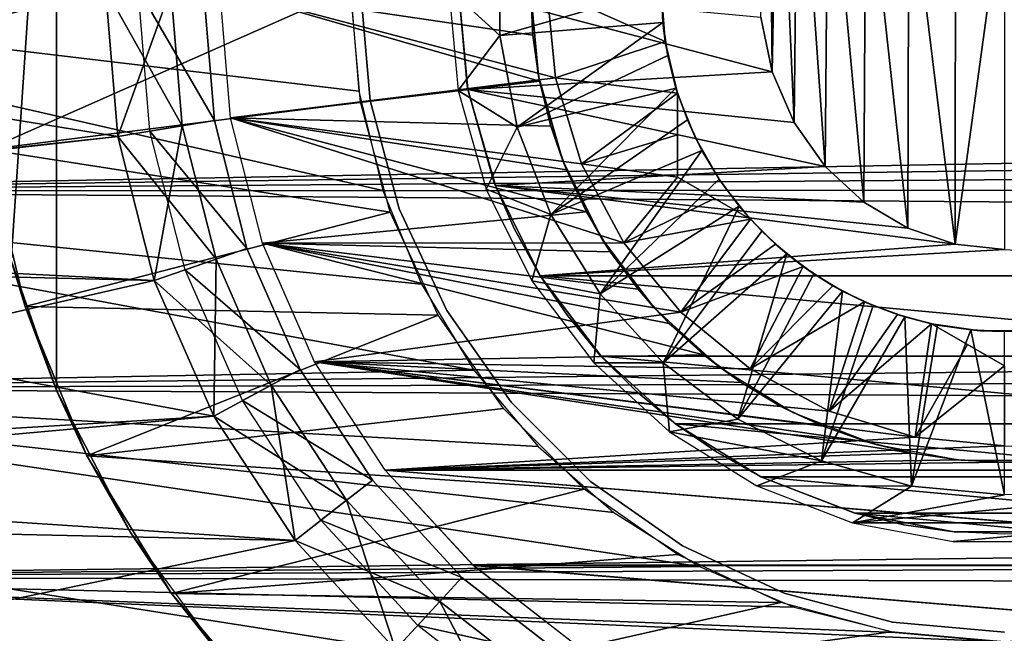
# Model space of a CAD drawing. Units: millimetres. Extents: x -105 to 323, y -48 to 328.
# Drawn here: x -90 to -75, y -10 to 0 of the extents above; entities that cross this region are included whole.
import ezdxf

# ---------------------------------------------------------------- set-up
doc = ezdxf.new("R2010")
doc.units = ezdxf.units.MM
doc.header["$LTSCALE"] = 33.374815
for name, color, linetype in [('12', 7, 'CONTINUOUS'), ('14', 7, 'CONTINUOUS'), ('194', 7, 'CONTINUOUS'), ('195', 7, 'CONTINUOUS'), ('197', 7, 'CONTINUOUS'), ('198', 7, 'CONTINUOUS'), ('199', 7, 'CONTINUOUS'), ('200', 7, 'CONTINUOUS'), ('203', 7, 'CONTINUOUS'), ('208', 7, 'CONTINUOUS'), ('220', 7, 'CONTINUOUS'), ('221', 7, 'CONTINUOUS'), ('222', 7, 'CONTINUOUS'), ('223', 7, 'CONTINUOUS'), ('226', 7, 'CONTINUOUS'), ('227', 7, 'CONTINUOUS'), ('3', 7, 'CONTINUOUS'), ('32', 7, 'CONTINUOUS'), ('585', 7, 'CONTINUOUS'), ('586', 7, 'CONTINUOUS'), ('604', 7, 'CONTINUOUS'), ('606', 7, 'CONTINUOUS'), ('610', 7, 'CONTINUOUS'), ('612', 7, 'CONTINUOUS'), ('614', 7, 'CONTINUOUS')]:
    doc.layers.add(name, color=color, linetype=linetype)

msp = doc.modelspace()

# ---------------------------------------------------------------- linework, layer by layer
at = {"layer": '12', "color": 7, "linetype": 'CONTINUOUS', "true_color": 0xaaaaaa}
for points in [[(-83.206, -1.541, -7.75), (-83.35, 0, -7.75), (-78.553, -1.275, -7.75), (-83.206, -1.541, -7.75)], [(-78.553, -1.275, -7.75), (-83.35, 0, -7.75), (-78.728, -0.434, -7.75), (-78.553, -1.275, -7.75)], [(-78.218, -2.049, -7.75), (-83.206, -1.541, -7.75), (-78.553, -1.275, -7.75), (-78.218, -2.049, -7.75)], [(-82.786, -3.015, -7.75), (-83.206, -1.541, -7.75), (-77.741, -2.723, -7.75), (-82.786, -3.015, -7.75)], [(-77.741, -2.723, -7.75), (-83.206, -1.541, -7.75), (-78.218, -2.049, -7.75), (-77.741, -2.723, -7.75)], [(-77.15, -3.269, -7.75), (-82.786, -3.015, -7.75), (-77.741, -2.723, -7.75), (-77.15, -3.269, -7.75)], [(-82.1, -4.394, -7.75), (-82.786, -3.015, -7.75), (-75.755, -3.909, -7.75), (-82.1, -4.394, -7.75)], [(-75.755, -3.909, -7.75), (-82.786, -3.015, -7.75), (-76.479, -3.667, -7.75), (-75.755, -3.909, -7.75)], [(-76.479, -3.667, -7.75), (-82.786, -3.015, -7.75), (-77.15, -3.269, -7.75), (-76.479, -3.667, -7.75)], [(-75, -3.991, -7.75), (-82.1, -4.394, -7.75), (-75.755, -3.909, -7.75), (-75, -3.991, -7.75)], [(-67.9, -4.394, -7.75), (-82.1, -4.394, -7.75), (-75, -3.991, -7.75), (-67.9, -4.394, -7.75)], [(-81.169, -5.627, -7.75), (-82.1, -4.394, -7.75), (-68.831, -5.627, -7.75), (-81.169, -5.627, -7.75)], [(-68.831, -5.627, -7.75), (-82.1, -4.394, -7.75), (-67.9, -4.394, -7.75), (-68.831, -5.627, -7.75)], [(-80.031, -6.663, -7.75), (-81.169, -5.627, -7.75), (-69.969, -6.663, -7.75), (-80.031, -6.663, -7.75)], [(-69.969, -6.663, -7.75), (-81.169, -5.627, -7.75), (-68.831, -5.627, -7.75), (-69.969, -6.663, -7.75)], [(-78.724, -7.473, -7.75), (-80.031, -6.663, -7.75), (-71.276, -7.473, -7.75), (-78.724, -7.473, -7.75)], [(-71.276, -7.473, -7.75), (-80.031, -6.663, -7.75), (-69.969, -6.663, -7.75), (-71.276, -7.473, -7.75)], [(-77.284, -8.032, -7.75), (-78.724, -7.473, -7.75), (-72.716, -8.032, -7.75), (-77.284, -8.032, -7.75)], [(-72.716, -8.032, -7.75), (-78.724, -7.473, -7.75), (-71.276, -7.473, -7.75), (-72.716, -8.032, -7.75)], [(-75.769, -8.314, -7.75), (-77.284, -8.032, -7.75), (-74.231, -8.314, -7.75), (-75.769, -8.314, -7.75)], [(-74.231, -8.314, -7.75), (-77.284, -8.032, -7.75), (-72.716, -8.032, -7.75), (-74.231, -8.314, -7.75)]]:
    msp.add_3dface(points, dxfattribs=at)
at = {"layer": '14', "color": 7, "linetype": 'CONTINUOUS', "true_color": 0xaaaaaa}
for points in [[(-83.35, 0, -7.75), (-83.206, -1.541, -7.75), (-83.35, 0, -15.461), (-83.35, 0, -7.75)], [(-83.35, 0, -15.461), (-83.206, -1.541, -7.75), (-83.217, -1.482, -15.462), (-83.35, 0, -15.461)], [(-83.217, -1.482, -15.462), (-83.206, -1.541, -7.75), (-82.809, -2.956, -15.461), (-83.217, -1.482, -15.462)], [(-83.206, -1.541, -7.75), (-82.786, -3.015, -7.75), (-82.809, -2.956, -15.461), (-83.206, -1.541, -7.75)], [(-82.809, -2.956, -15.461), (-82.786, -3.015, -7.75), (-82.501, -3.669, -15.461), (-82.809, -2.956, -15.461)], [(-82.786, -3.015, -7.75), (-82.1, -4.394, -7.75), (-82.501, -3.669, -15.461), (-82.786, -3.015, -7.75)], [(-82.501, -3.669, -15.461), (-82.1, -4.394, -7.75), (-82.125, -4.354, -15.461), (-82.501, -3.669, -15.461)], [(-82.125, -4.354, -15.461), (-82.1, -4.394, -7.75), (-81.685, -5.004, -15.461), (-82.125, -4.354, -15.461)], [(-82.1, -4.394, -7.75), (-81.169, -5.627, -7.75), (-81.685, -5.004, -15.461), (-82.1, -4.394, -7.75)], [(-81.685, -5.004, -15.461), (-81.169, -5.627, -7.75), (-81.187, -5.608, -15.461), (-81.685, -5.004, -15.461)], [(-81.187, -5.608, -15.461), (-81.169, -5.627, -7.75), (-80.635, -6.162, -15.461), (-81.187, -5.608, -15.461)], [(-81.169, -5.627, -7.75), (-80.031, -6.663, -7.75), (-80.635, -6.162, -15.461), (-81.169, -5.627, -7.75)], [(-80.635, -6.162, -15.461), (-80.031, -6.663, -7.75), (-80.037, -6.66, -15.461), (-80.635, -6.162, -15.461)], [(-80.037, -6.66, -15.461), (-80.031, -6.663, -7.75), (-79.399, -7.097, -15.461), (-80.037, -6.66, -15.461)], [(-80.031, -6.663, -7.75), (-78.724, -7.473, -7.75), (-79.399, -7.097, -15.461), (-80.031, -6.663, -7.75)], [(-79.399, -7.097, -15.461), (-78.724, -7.473, -7.75), (-78.726, -7.473, -15.461), (-79.399, -7.097, -15.461)], [(-78.726, -7.473, -15.461), (-78.724, -7.473, -7.75), (-77.29, -8.03, -15.461), (-78.726, -7.473, -15.461)], [(-78.724, -7.473, -7.75), (-77.284, -8.032, -7.75), (-77.29, -8.03, -15.461), (-78.724, -7.473, -7.75)], [(-77.29, -8.03, -15.461), (-77.284, -8.032, -7.75), (-76.538, -8.207, -15.461), (-77.29, -8.03, -15.461)], [(-77.284, -8.032, -7.75), (-75.769, -8.314, -7.75), (-76.538, -8.207, -15.461), (-77.284, -8.032, -7.75)], [(-76.538, -8.207, -15.461), (-75.769, -8.314, -7.75), (-75.77, -8.314, -15.461), (-76.538, -8.207, -15.461)], [(-75.769, -8.314, -7.75), (-74.231, -8.314, -7.75), (-75.77, -8.314, -15.461), (-75.769, -8.314, -7.75)], [(-75.77, -8.314, -15.461), (-74.231, -8.314, -7.75), (-74.996, -8.35, -15.461), (-75.77, -8.314, -15.461)]]:
    msp.add_3dface(points, dxfattribs=at)
at = {"layer": '194', "color": 7, "linetype": 'CONTINUOUS', "true_color": 0xaaaaaa}
for points in [[(-84.85, 0, -17.75), (-84.85, 0, -29.75), (-84.7, -1.71, -29.75), (-84.85, 0, -17.75)], [(-84.85, 0, -17.75), (-84.7, -1.71, -29.75), (-84.7, -1.71, -17.75), (-84.85, 0, -17.75)], [(-84.7, -1.71, -29.75), (-84.256, -3.369, -29.75), (-84.7, -1.71, -17.75), (-84.7, -1.71, -29.75)], [(-84.7, -1.71, -17.75), (-84.256, -3.369, -29.75), (-84.256, -3.369, -17.75), (-84.7, -1.71, -17.75)], [(-84.256, -3.369, -29.75), (-83.53, -4.925, -29.75), (-84.256, -3.369, -17.75), (-84.256, -3.369, -29.75)], [(-84.256, -3.369, -17.75), (-83.53, -4.925, -29.75), (-83.53, -4.925, -17.75), (-84.256, -3.369, -17.75)], [(-83.53, -4.925, -29.75), (-82.546, -6.331, -29.75), (-83.53, -4.925, -17.75), (-83.53, -4.925, -29.75)], [(-83.53, -4.925, -17.75), (-82.546, -6.331, -29.75), (-82.546, -6.331, -17.75), (-83.53, -4.925, -17.75)], [(-82.546, -6.331, -29.75), (-81.331, -7.546, -29.75), (-82.546, -6.331, -17.75), (-82.546, -6.331, -29.75)], [(-82.546, -6.331, -17.75), (-81.331, -7.546, -29.75), (-81.331, -7.546, -17.75), (-82.546, -6.331, -17.75)], [(-81.331, -7.546, -29.75), (-79.925, -8.53, -29.75), (-81.331, -7.546, -17.75), (-81.331, -7.546, -29.75)], [(-81.331, -7.546, -17.75), (-79.925, -8.53, -29.75), (-79.925, -8.53, -17.75), (-81.331, -7.546, -17.75)], [(-79.925, -8.53, -29.75), (-78.369, -9.256, -29.75), (-79.925, -8.53, -17.75), (-79.925, -8.53, -29.75)], [(-79.925, -8.53, -17.75), (-78.369, -9.256, -29.75), (-78.369, -9.256, -17.75), (-79.925, -8.53, -17.75)], [(-78.369, -9.256, -29.75), (-76.71, -9.7, -29.75), (-78.369, -9.256, -17.75), (-78.369, -9.256, -29.75)], [(-78.369, -9.256, -17.75), (-76.71, -9.7, -29.75), (-76.71, -9.7, -17.75), (-78.369, -9.256, -17.75)], [(-76.71, -9.7, -29.75), (-75, -9.85, -29.75), (-76.71, -9.7, -17.75), (-76.71, -9.7, -29.75)], [(-76.71, -9.7, -17.75), (-75, -9.85, -29.75), (-75, -9.85, -17.75), (-76.71, -9.7, -17.75)]]:
    msp.add_3dface(points, dxfattribs=at)
at = {"layer": '195', "color": 7, "linetype": 'CONTINUOUS', "true_color": 0xaaaaaa}
for points in [[(-86.836, -1.975, -32.75), (-87, 0, -32.75), (-81.866, -1.365, -32.75), (-86.836, -1.975, -32.75)], [(-81.866, -1.365, -32.75), (-87, 0, -32.75), (-82, 0, -32.75), (-81.866, -1.365, -32.75)], [(-81.467, -2.679, -32.75), (-86.836, -1.975, -32.75), (-81.866, -1.365, -32.75), (-81.467, -2.679, -32.75)], [(-86.35, -3.896, -32.75), (-86.836, -1.975, -32.75), (-80.82, -3.889, -32.75), (-86.35, -3.896, -32.75)], [(-80.82, -3.889, -32.75), (-86.836, -1.975, -32.75), (-81.467, -2.679, -32.75), (-80.82, -3.889, -32.75)], [(-79.95, -4.95, -32.75), (-86.35, -3.896, -32.75), (-80.82, -3.889, -32.75), (-79.95, -4.95, -32.75)], [(-85.553, -5.712, -32.75), (-86.35, -3.896, -32.75), (-79.95, -4.95, -32.75), (-85.553, -5.712, -32.75)], [(-78.889, -5.82, -32.75), (-85.553, -5.712, -32.75), (-79.95, -4.95, -32.75), (-78.889, -5.82, -32.75)], [(-84.47, -7.37, -32.75), (-85.553, -5.712, -32.75), (-76.365, -6.866, -32.75), (-84.47, -7.37, -32.75)], [(-76.365, -6.866, -32.75), (-85.553, -5.712, -32.75), (-77.679, -6.467, -32.75), (-76.365, -6.866, -32.75)], [(-77.679, -6.467, -32.75), (-85.553, -5.712, -32.75), (-78.889, -5.82, -32.75), (-77.679, -6.467, -32.75)], [(-75, -7, -32.75), (-84.47, -7.37, -32.75), (-76.365, -6.866, -32.75), (-75, -7, -32.75)], [(-65.53, -7.37, -32.75), (-84.47, -7.37, -32.75), (-75, -7, -32.75), (-65.53, -7.37, -32.75)], [(-83.128, -8.828, -32.75), (-84.47, -7.37, -32.75), (-66.872, -8.828, -32.75), (-83.128, -8.828, -32.75)], [(-66.872, -8.828, -32.75), (-84.47, -7.37, -32.75), (-65.53, -7.37, -32.75), (-66.872, -8.828, -32.75)], [(-81.563, -10.046, -32.75), (-83.128, -8.828, -32.75), (-68.437, -10.046, -32.75), (-81.563, -10.046, -32.75)], [(-68.437, -10.046, -32.75), (-83.128, -8.828, -32.75), (-66.872, -8.828, -32.75), (-68.437, -10.046, -32.75)]]:
    msp.add_3dface(points, dxfattribs=at)
at = {"layer": '197', "color": 7, "linetype": 'CONTINUOUS', "true_color": 0xaaaaaa}
for points in [[(-82.717, 0.715, -10.75), (-83.5, 0, -10.75), (-82.717, -0.715, -10.75), (-82.717, 0.715, -10.75)], [(-83.5, 0, -10.75), (-83.355, -1.561, -10.75), (-82.717, -0.715, -10.75), (-83.5, 0, -10.75)], [(-82.717, -0.715, -10.75), (-83.355, -1.561, -10.75), (-82.454, -2.121, -10.75), (-82.717, -0.715, -10.75)], [(-83.355, -1.561, -10.75), (-82.926, -3.07, -10.75), (-82.454, -2.121, -10.75), (-83.355, -1.561, -10.75)], [(-82.454, -2.121, -10.75), (-82.926, -3.07, -10.75), (-81.937, -3.455, -10.75), (-82.454, -2.121, -10.75)], [(-82.926, -3.07, -10.75), (-82.227, -4.474, -10.75), (-81.937, -3.455, -10.75), (-82.926, -3.07, -10.75)], [(-81.937, -3.455, -10.75), (-82.227, -4.474, -10.75), (-81.185, -4.67, -10.75), (-81.937, -3.455, -10.75)], [(-82.227, -4.474, -10.75), (-81.282, -5.726, -10.75), (-81.185, -4.67, -10.75), (-82.227, -4.474, -10.75)], [(-81.185, -4.67, -10.75), (-81.282, -5.726, -10.75), (-80.221, -5.727, -10.75), (-81.185, -4.67, -10.75)], [(-81.282, -5.726, -10.75), (-80.122, -6.783, -10.75), (-80.221, -5.727, -10.75), (-81.282, -5.726, -10.75)], [(-80.221, -5.727, -10.75), (-80.122, -6.783, -10.75), (-79.08, -6.589, -10.75), (-80.221, -5.727, -10.75)], [(-79.08, -6.589, -10.75), (-80.122, -6.783, -10.75), (-77.799, -7.227, -10.75), (-79.08, -6.589, -10.75)], [(-80.122, -6.783, -10.75), (-78.788, -7.609, -10.75), (-77.799, -7.227, -10.75), (-80.122, -6.783, -10.75)], [(-77.799, -7.227, -10.75), (-78.788, -7.609, -10.75), (-76.424, -7.618, -10.75), (-77.799, -7.227, -10.75)], [(-78.788, -7.609, -10.75), (-77.326, -8.176, -10.75), (-76.424, -7.618, -10.75), (-78.788, -7.609, -10.75)], [(-72.674, -8.176, -10.75), (-71.212, -7.609, -10.75), (-77.326, -8.176, -10.75), (-72.674, -8.176, -10.75)], [(-77.326, -8.176, -10.75), (-71.212, -7.609, -10.75), (-75, -7.75, -10.75), (-77.326, -8.176, -10.75)], [(-76.424, -7.618, -10.75), (-77.326, -8.176, -10.75), (-75, -7.75, -10.75), (-76.424, -7.618, -10.75)], [(-75.784, -8.464, -10.75), (-72.674, -8.176, -10.75), (-77.326, -8.176, -10.75), (-75.784, -8.464, -10.75)], [(-74.216, -8.464, -10.75), (-72.674, -8.176, -10.75), (-75.784, -8.464, -10.75), (-74.216, -8.464, -10.75)]]:
    msp.add_3dface(points, dxfattribs=at)
at = {"layer": '198', "color": 7, "linetype": 'CONTINUOUS', "true_color": 0xaaaaaa}
for points in [[(-80.25, 0, -31.74), (-80.25, 0, -13.25), (-80.225, -0.515, -13.25), (-80.25, 0, -31.74)], [(-80.25, 0, -31.74), (-80.225, -0.515, -13.25), (-80.187, -0.81, -31.74), (-80.25, 0, -31.74)], [(-80.225, -0.515, -13.25), (-80.149, -1.024, -13.25), (-80.187, -0.81, -31.74), (-80.225, -0.515, -13.25)], [(-80.024, -1.524, -13.25), (-80, -1.601, -25.75), (-80.187, -0.81, -31.74), (-80.024, -1.524, -13.25)], [(-80.187, -0.81, -31.74), (-80, -1.601, -25.75), (-80, -1.601, -31.74), (-80.187, -0.81, -31.74)], [(-80.149, -1.024, -13.25), (-80.024, -1.524, -13.25), (-80.187, -0.81, -31.74), (-80.149, -1.024, -13.25)], [(-79.85, -2.009, -13.25), (-80, -1.601, -25.75), (-80.024, -1.524, -13.25), (-79.85, -2.009, -13.25)], [(-79.722, -2.295, -25.75), (-80, -1.601, -25.75), (-79.85, -2.009, -13.25), (-79.722, -2.295, -25.75)], [(-79.63, -2.475, -13.25), (-79.722, -2.295, -25.75), (-79.85, -2.009, -13.25), (-79.63, -2.475, -13.25)], [(-79.348, -2.942, -25.75), (-79.722, -2.295, -25.75), (-79.365, -2.917, -13.25), (-79.348, -2.942, -25.75)], [(-79.365, -2.917, -13.25), (-79.722, -2.295, -25.75), (-79.63, -2.475, -13.25), (-79.365, -2.917, -13.25)], [(-79.058, -3.331, -13.25), (-79.348, -2.942, -25.75), (-79.365, -2.917, -13.25), (-79.058, -3.331, -13.25)], [(-78.886, -3.53, -25.75), (-79.348, -2.942, -25.75), (-79.058, -3.331, -13.25), (-78.886, -3.53, -25.75)], [(-78.712, -3.712, -13.25), (-78.886, -3.53, -25.75), (-79.058, -3.331, -13.25), (-78.712, -3.712, -13.25)], [(-78.886, -3.53, -31.74), (-78.886, -3.53, -25.75), (-78.712, -3.712, -13.25), (-78.886, -3.53, -31.74)], [(-78.502, -3.912, -31.74), (-78.886, -3.53, -31.74), (-78.712, -3.712, -13.25), (-78.502, -3.912, -31.74)], [(-78.331, -4.058, -13.25), (-78.502, -3.912, -31.74), (-78.712, -3.712, -13.25), (-78.331, -4.058, -13.25)], [(-78.08, -4.252, -31.74), (-78.502, -3.912, -31.74), (-78.331, -4.058, -13.25), (-78.08, -4.252, -31.74)], [(-77.917, -4.365, -13.25), (-78.08, -4.252, -31.74), (-78.331, -4.058, -13.25), (-77.917, -4.365, -13.25)], [(-77.625, -4.547, -31.74), (-78.08, -4.252, -31.74), (-77.917, -4.365, -13.25), (-77.625, -4.547, -31.74)], [(-77.475, -4.63, -13.25), (-77.625, -4.547, -31.74), (-77.917, -4.365, -13.25), (-77.475, -4.63, -13.25)], [(-77.142, -4.793, -31.74), (-77.625, -4.547, -31.74), (-77.475, -4.63, -13.25), (-77.142, -4.793, -31.74)], [(-77.009, -4.85, -13.25), (-77.142, -4.793, -31.74), (-77.475, -4.63, -13.25), (-77.009, -4.85, -13.25)], [(-76.637, -4.988, -31.74), (-77.142, -4.793, -31.74), (-77.009, -4.85, -13.25), (-76.637, -4.988, -31.74)], [(-76.524, -5.024, -13.25), (-76.637, -4.988, -31.74), (-77.009, -4.85, -13.25), (-76.524, -5.024, -13.25)], [(-76.114, -5.131, -31.74), (-76.637, -4.988, -31.74), (-76.114, -5.131, -25.75), (-76.114, -5.131, -31.74)], [(-76.114, -5.131, -25.75), (-76.637, -4.988, -31.74), (-76.524, -5.024, -13.25), (-76.114, -5.131, -25.75)], [(-76.024, -5.149, -13.25), (-76.114, -5.131, -25.75), (-76.524, -5.024, -13.25), (-76.024, -5.149, -13.25)], [(-75.374, -5.237, -25.75), (-76.114, -5.131, -25.75), (-75.515, -5.225, -13.25), (-75.374, -5.237, -25.75)], [(-75.515, -5.225, -13.25), (-76.114, -5.131, -25.75), (-76.024, -5.149, -13.25), (-75.515, -5.225, -13.25)], [(-75, -5.25, -13.25), (-75.374, -5.237, -25.75), (-75.515, -5.225, -13.25), (-75, -5.25, -13.25)], [(-74.626, -5.237, -25.75), (-75.374, -5.237, -25.75), (-75, -5.25, -13.25), (-74.626, -5.237, -25.75)]]:
    msp.add_3dface(points, dxfattribs=at)
at = {"layer": '199', "color": 7, "linetype": 'CONTINUOUS', "true_color": 0xaaaaaa}
for points in [[(-81.866, -1.365, -32.75), (-82, 0, -32.75), (-80.187, -0.81, -31.74), (-81.866, -1.365, -32.75)], [(-82, 0, -32.75), (-80.25, 0, -31.74), (-80.187, -0.81, -31.74), (-82, 0, -32.75)], [(-81.866, -1.365, -32.75), (-80.187, -0.81, -31.74), (-80, -1.601, -31.74), (-81.866, -1.365, -32.75)], [(-81.467, -2.679, -32.75), (-81.866, -1.365, -32.75), (-80, -1.601, -31.74), (-81.467, -2.679, -32.75)], [(-81.467, -2.679, -32.75), (-80, -1.601, -31.74), (-80, -2.237, -31.871), (-81.467, -2.679, -32.75)], [(-80, -2.887, -32.042), (-81.467, -2.679, -32.75), (-80, -2.237, -31.871), (-80, -2.887, -32.042)], [(-80.82, -3.889, -32.75), (-81.467, -2.679, -32.75), (-80, -2.887, -32.042), (-80.82, -3.889, -32.75)], [(-79.435, -3.213, -31.87), (-80.82, -3.889, -32.75), (-80, -2.887, -32.042), (-79.435, -3.213, -31.87)], [(-78.886, -3.53, -31.74), (-80.82, -3.889, -32.75), (-79.435, -3.213, -31.87), (-78.886, -3.53, -31.74)], [(-79.95, -4.95, -32.75), (-80.82, -3.889, -32.75), (-78.886, -3.53, -31.74), (-79.95, -4.95, -32.75)], [(-79.95, -4.95, -32.75), (-78.886, -3.53, -31.74), (-78.502, -3.912, -31.74), (-79.95, -4.95, -32.75)], [(-79.95, -4.95, -32.75), (-78.502, -3.912, -31.74), (-78.08, -4.252, -31.74), (-79.95, -4.95, -32.75)], [(-78.889, -5.82, -32.75), (-79.95, -4.95, -32.75), (-78.08, -4.252, -31.74), (-78.889, -5.82, -32.75)], [(-78.889, -5.82, -32.75), (-78.08, -4.252, -31.74), (-77.625, -4.547, -31.74), (-78.889, -5.82, -32.75)], [(-78.889, -5.82, -32.75), (-77.625, -4.547, -31.74), (-77.142, -4.793, -31.74), (-78.889, -5.82, -32.75)], [(-77.679, -6.467, -32.75), (-78.889, -5.82, -32.75), (-77.142, -4.793, -31.74), (-77.679, -6.467, -32.75)], [(-77.679, -6.467, -32.75), (-77.142, -4.793, -31.74), (-76.637, -4.988, -31.74), (-77.679, -6.467, -32.75)], [(-77.679, -6.467, -32.75), (-76.637, -4.988, -31.74), (-76.114, -5.131, -31.74), (-77.679, -6.467, -32.75)], [(-76.365, -6.866, -32.75), (-77.679, -6.467, -32.75), (-76.114, -5.131, -31.74), (-76.365, -6.866, -32.75)], [(-76.365, -6.866, -32.75), (-76.114, -5.131, -31.74), (-75.563, -5.448, -31.871), (-76.365, -6.866, -32.75)], [(-75, -5.774, -32.042), (-76.365, -6.866, -32.75), (-75.563, -5.448, -31.871), (-75, -5.774, -32.042)], [(-75, -7, -32.75), (-76.365, -6.866, -32.75), (-75, -5.774, -32.042), (-75, -7, -32.75)]]:
    msp.add_3dface(points, dxfattribs=at)
at = {"layer": '200', "color": 7, "linetype": 'CONTINUOUS', "true_color": 0xaaaaaa}
for points in [[(-80.25, 0, -13.25), (-82.717, 0.715, -10.75), (-82.717, -0.715, -10.75), (-80.25, 0, -13.25)], [(-80.25, 0, -13.25), (-82.717, -0.715, -10.75), (-80.225, -0.515, -13.25), (-80.25, 0, -13.25)], [(-82.717, -0.715, -10.75), (-82.454, -2.121, -10.75), (-80.225, -0.515, -13.25), (-82.717, -0.715, -10.75)], [(-82.454, -2.121, -10.75), (-80.149, -1.024, -13.25), (-80.225, -0.515, -13.25), (-82.454, -2.121, -10.75)], [(-82.454, -2.121, -10.75), (-80.024, -1.524, -13.25), (-80.149, -1.024, -13.25), (-82.454, -2.121, -10.75)], [(-82.454, -2.121, -10.75), (-81.937, -3.455, -10.75), (-80.024, -1.524, -13.25), (-82.454, -2.121, -10.75)], [(-81.937, -3.455, -10.75), (-79.85, -2.009, -13.25), (-80.024, -1.524, -13.25), (-81.937, -3.455, -10.75)], [(-81.937, -3.455, -10.75), (-79.63, -2.475, -13.25), (-79.85, -2.009, -13.25), (-81.937, -3.455, -10.75)], [(-81.937, -3.455, -10.75), (-81.185, -4.67, -10.75), (-79.63, -2.475, -13.25), (-81.937, -3.455, -10.75)], [(-81.185, -4.67, -10.75), (-79.365, -2.917, -13.25), (-79.63, -2.475, -13.25), (-81.185, -4.67, -10.75)], [(-81.185, -4.67, -10.75), (-79.058, -3.331, -13.25), (-79.365, -2.917, -13.25), (-81.185, -4.67, -10.75)], [(-81.185, -4.67, -10.75), (-80.221, -5.727, -10.75), (-79.058, -3.331, -13.25), (-81.185, -4.67, -10.75)], [(-80.221, -5.727, -10.75), (-78.712, -3.712, -13.25), (-79.058, -3.331, -13.25), (-80.221, -5.727, -10.75)], [(-80.221, -5.727, -10.75), (-78.331, -4.058, -13.25), (-78.712, -3.712, -13.25), (-80.221, -5.727, -10.75)], [(-80.221, -5.727, -10.75), (-79.08, -6.589, -10.75), (-78.331, -4.058, -13.25), (-80.221, -5.727, -10.75)], [(-79.08, -6.589, -10.75), (-77.917, -4.365, -13.25), (-78.331, -4.058, -13.25), (-79.08, -6.589, -10.75)], [(-79.08, -6.589, -10.75), (-77.475, -4.63, -13.25), (-77.917, -4.365, -13.25), (-79.08, -6.589, -10.75)], [(-79.08, -6.589, -10.75), (-77.799, -7.227, -10.75), (-77.475, -4.63, -13.25), (-79.08, -6.589, -10.75)], [(-77.799, -7.227, -10.75), (-77.009, -4.85, -13.25), (-77.475, -4.63, -13.25), (-77.799, -7.227, -10.75)], [(-77.799, -7.227, -10.75), (-76.524, -5.024, -13.25), (-77.009, -4.85, -13.25), (-77.799, -7.227, -10.75)], [(-77.799, -7.227, -10.75), (-76.424, -7.618, -10.75), (-76.524, -5.024, -13.25), (-77.799, -7.227, -10.75)], [(-76.424, -7.618, -10.75), (-76.024, -5.149, -13.25), (-76.524, -5.024, -13.25), (-76.424, -7.618, -10.75)], [(-76.424, -7.618, -10.75), (-75.515, -5.225, -13.25), (-76.024, -5.149, -13.25), (-76.424, -7.618, -10.75)], [(-76.424, -7.618, -10.75), (-75, -7.75, -10.75), (-75.515, -5.225, -13.25), (-76.424, -7.618, -10.75)], [(-75, -7.75, -10.75), (-75, -5.25, -13.25), (-75.515, -5.225, -13.25), (-75, -7.75, -10.75)]]:
    msp.add_3dface(points, dxfattribs=at)
at = {"layer": '203', "color": 7, "linetype": 'CONTINUOUS', "true_color": 0xaaaaaa}
for points in [[(-80, -1.601, -31.74), (-80, -1.601, -25.75), (-80, -2.237, -31.871), (-80, -1.601, -31.74)], [(-80, -1.601, -25.75), (-80, -2.887, -32.042), (-80, -2.237, -31.871), (-80, -1.601, -25.75)], [(-80, -2.887, -32.042), (-80, -1.601, -25.75), (-80, -2.887, -25.75), (-80, -2.887, -32.042)]]:
    msp.add_3dface(points, dxfattribs=at)
at = {"layer": '208', "color": 7, "linetype": 'CONTINUOUS', "true_color": 0xaaaaaa}
for points in [[(-78.886, -3.53, -25.75), (-78.886, -3.53, -31.74), (-80, -2.887, -25.75), (-78.886, -3.53, -25.75)], [(-78.886, -3.53, -31.74), (-79.435, -3.213, -31.87), (-80, -2.887, -25.75), (-78.886, -3.53, -31.74)], [(-79.435, -3.213, -31.87), (-80, -2.887, -32.042), (-80, -2.887, -25.75), (-79.435, -3.213, -31.87)], [(-76.114, -5.131, -31.74), (-76.114, -5.131, -25.75), (-75.563, -5.448, -31.871), (-76.114, -5.131, -31.74)], [(-76.114, -5.131, -25.75), (-75, -5.774, -32.042), (-75.563, -5.448, -31.871), (-76.114, -5.131, -25.75)], [(-75, -5.774, -32.042), (-76.114, -5.131, -25.75), (-75, -5.774, -25.75), (-75, -5.774, -32.042)]]:
    msp.add_3dface(points, dxfattribs=at)
at = {"layer": '220', "color": 7, "linetype": 'CONTINUOUS', "true_color": 0xaaaaaa}
for points in [[(-85, 0, -22.75), (-90.75, 0, -22.75), (-90.556, -2.464, -22.75), (-85, 0, -22.75)], [(-84.848, -1.736, -22.75), (-85, 0, -22.75), (-90.556, -2.464, -22.75), (-84.848, -1.736, -22.75)], [(-84.397, -3.42, -22.75), (-84.848, -1.736, -22.75), (-90.556, -2.464, -22.75), (-84.397, -3.42, -22.75)], [(-89.979, -4.867, -22.75), (-84.397, -3.42, -22.75), (-90.556, -2.464, -22.75), (-89.979, -4.867, -22.75)], [(-83.66, -5, -22.75), (-84.397, -3.42, -22.75), (-89.979, -4.867, -22.75), (-83.66, -5, -22.75)], [(-89.033, -7.15, -22.75), (-83.66, -5, -22.75), (-89.979, -4.867, -22.75), (-89.033, -7.15, -22.75)], [(-82.661, -6.428, -22.75), (-83.66, -5, -22.75), (-89.033, -7.15, -22.75), (-82.661, -6.428, -22.75)], [(-81.428, -7.66, -22.75), (-82.661, -6.428, -22.75), (-89.033, -7.15, -22.75), (-81.428, -7.66, -22.75)], [(-87.742, -9.258, -22.75), (-81.428, -7.66, -22.75), (-89.033, -7.15, -22.75), (-87.742, -9.258, -22.75)], [(-80, -8.66, -22.75), (-81.428, -7.66, -22.75), (-87.742, -9.258, -22.75), (-80, -8.66, -22.75)], [(-78.42, -9.397, -22.75), (-80, -8.66, -22.75), (-87.742, -9.258, -22.75), (-78.42, -9.397, -22.75)], [(-86.137, -11.137, -22.75), (-78.42, -9.397, -22.75), (-87.742, -9.258, -22.75), (-86.137, -11.137, -22.75)], [(-62.258, -9.258, -22.75), (-75, -10, -22.75), (-86.137, -11.137, -22.75), (-62.258, -9.258, -22.75)], [(-63.863, -11.137, -22.75), (-62.258, -9.258, -22.75), (-86.137, -11.137, -22.75), (-63.863, -11.137, -22.75)], [(-76.737, -9.848, -22.75), (-78.42, -9.397, -22.75), (-86.137, -11.137, -22.75), (-76.737, -9.848, -22.75)], [(-75, -10, -22.75), (-76.737, -9.848, -22.75), (-86.137, -11.137, -22.75), (-75, -10, -22.75)]]:
    msp.add_3dface(points, dxfattribs=at)
at = {"layer": '221', "color": 7, "linetype": 'CONTINUOUS', "true_color": 0xaaaaaa}
for points in [[(-89.979, -4.867, -22.75), (-90.556, -2.464, -22.75), (-90.19, -4.161, -28.75), (-89.979, -4.867, -22.75)], [(-89.5, -6.149, -28.75), (-89.979, -4.867, -22.75), (-90.19, -4.161, -28.75), (-89.5, -6.149, -28.75)], [(-89.033, -7.15, -22.75), (-89.979, -4.867, -22.75), (-89.5, -6.149, -28.75), (-89.033, -7.15, -22.75)], [(-88.369, -8.327, -40.75), (-89.033, -7.15, -22.75), (-89.5, -6.149, -28.75), (-88.369, -8.327, -40.75)], [(-89.5, -6.149, -40.75), (-88.369, -8.327, -40.75), (-89.5, -6.149, -28.75), (-89.5, -6.149, -40.75)], [(-87.742, -9.258, -22.75), (-89.033, -7.15, -22.75), (-88.369, -8.327, -40.75), (-87.742, -9.258, -22.75)], [(-86.913, -10.302, -40.75), (-87.742, -9.258, -22.75), (-88.369, -8.327, -40.75), (-86.913, -10.302, -40.75)], [(-86.137, -11.137, -22.75), (-87.742, -9.258, -22.75), (-86.913, -10.302, -40.75), (-86.137, -11.137, -22.75)]]:
    msp.add_3dface(points, dxfattribs=at)
at = {"layer": '222', "color": 7, "linetype": 'CONTINUOUS', "true_color": 0xaaaaaa}
for points in [[(-90.19, 4.161, -28.75), (-89.5, 6.149, -28.75), (-90.19, -4.161, -28.75), (-90.19, 4.161, -28.75)], [(-89.5, 6.149, -28.75), (-89.5, -6.149, -28.75), (-90.19, -4.161, -28.75), (-89.5, 6.149, -28.75)]]:
    msp.add_3dface(points, dxfattribs=at)
at = {"layer": '223', "color": 7, "linetype": 'CONTINUOUS', "true_color": 0xaaaaaa}
for points in [[(-89.5, 6.149, -28.75), (-89.5, 6.149, -40.75), (-89.5, -6.149, -40.75), (-89.5, 6.149, -28.75)], [(-89.5, 6.149, -28.75), (-89.5, -6.149, -40.75), (-89.5, -6.149, -28.75), (-89.5, 6.149, -28.75)]]:
    msp.add_3dface(points, dxfattribs=at)
at = {"layer": '226', "color": 7, "linetype": 'CONTINUOUS', "true_color": 0xaaaaaa}
for points in [[(-87.25, 0, -39.75), (-87.25, 0, -29.75), (-87.083, -2.016, -29.75), (-87.25, 0, -39.75)], [(-87.083, -2.016, -39.75), (-87.25, 0, -39.75), (-87.083, -2.016, -29.75), (-87.083, -2.016, -39.75)], [(-86.586, -3.978, -39.75), (-87.083, -2.016, -39.75), (-86.586, -3.978, -29.75), (-86.586, -3.978, -39.75)], [(-86.586, -3.978, -29.75), (-87.083, -2.016, -39.75), (-87.083, -2.016, -29.75), (-86.586, -3.978, -29.75)], [(-85.774, -5.83, -39.75), (-86.586, -3.978, -39.75), (-85.774, -5.83, -29.75), (-85.774, -5.83, -39.75)], [(-85.774, -5.83, -29.75), (-86.586, -3.978, -39.75), (-86.586, -3.978, -29.75), (-85.774, -5.83, -29.75)], [(-84.667, -7.524, -39.75), (-85.774, -5.83, -39.75), (-84.667, -7.524, -29.75), (-84.667, -7.524, -39.75)], [(-84.667, -7.524, -29.75), (-85.774, -5.83, -39.75), (-85.774, -5.83, -29.75), (-84.667, -7.524, -29.75)], [(-83.297, -9.013, -39.75), (-84.667, -7.524, -39.75), (-83.297, -9.013, -29.75), (-83.297, -9.013, -39.75)], [(-83.297, -9.013, -29.75), (-84.667, -7.524, -39.75), (-84.667, -7.524, -29.75), (-83.297, -9.013, -29.75)], [(-81.7, -10.255, -39.75), (-83.297, -9.013, -39.75), (-81.7, -10.255, -29.75), (-81.7, -10.255, -39.75)], [(-81.7, -10.255, -29.75), (-83.297, -9.013, -39.75), (-83.297, -9.013, -29.75), (-81.7, -10.255, -29.75)]]:
    msp.add_3dface(points, dxfattribs=at)
at = {"layer": '227', "color": 7, "linetype": 'CONTINUOUS', "true_color": 0xaaaaaa}
for points in [[(-87.25, 0, -39.75), (-87.083, -2.016, -39.75), (-88.25, 0, -40.75), (-87.25, 0, -39.75)], [(-88.25, 0, -40.75), (-87.083, -2.016, -39.75), (-88.069, -2.181, -40.75), (-88.25, 0, -40.75)], [(-87.083, -2.016, -39.75), (-86.586, -3.978, -39.75), (-88.069, -2.181, -40.75), (-87.083, -2.016, -39.75)], [(-88.069, -2.181, -40.75), (-86.586, -3.978, -39.75), (-87.532, -4.302, -40.75), (-88.069, -2.181, -40.75)], [(-86.586, -3.978, -39.75), (-85.774, -5.83, -39.75), (-87.532, -4.302, -40.75), (-86.586, -3.978, -39.75)], [(-87.532, -4.302, -40.75), (-85.774, -5.83, -39.75), (-86.653, -6.306, -40.75), (-87.532, -4.302, -40.75)], [(-85.774, -5.83, -39.75), (-84.667, -7.524, -39.75), (-86.653, -6.306, -40.75), (-85.774, -5.83, -39.75)], [(-86.653, -6.306, -40.75), (-84.667, -7.524, -39.75), (-85.456, -8.138, -40.75), (-86.653, -6.306, -40.75)], [(-84.667, -7.524, -39.75), (-83.297, -9.013, -39.75), (-85.456, -8.138, -40.75), (-84.667, -7.524, -39.75)], [(-85.456, -8.138, -40.75), (-83.297, -9.013, -39.75), (-83.974, -9.748, -40.75), (-85.456, -8.138, -40.75)], [(-83.297, -9.013, -39.75), (-81.7, -10.255, -39.75), (-83.974, -9.748, -40.75), (-83.297, -9.013, -39.75)], [(-83.974, -9.748, -40.75), (-81.7, -10.255, -39.75), (-82.247, -11.092, -40.75), (-83.974, -9.748, -40.75)]]:
    msp.add_3dface(points, dxfattribs=at)
at = {"layer": '3', "color": 7, "linetype": 'CONTINUOUS', "true_color": 0xaaaaaa}
for points in [[(71.308, 0, 20.75), (-98, 0, 20.75), (-98, -3.093, 20.518), (71.308, 0, 20.75)], [(70.087, -0.828, 20.733), (71.308, 0, 20.75), (-98, -3.093, 20.518), (70.087, -0.828, 20.733)], [(-98, 0, -20.75), (-85, 0, -20.75), (-84.875, -1.571, -20.69), (-98, 0, -20.75)], [(-84.509, -3.092, -20.518), (-98, 0, -20.75), (-84.875, -1.571, -20.69), (-84.509, -3.092, -20.518)], [(-98, 0, -20.75), (-84.509, -3.092, -20.518), (-98, -3.093, -20.518), (-98, 0, -20.75)], [(69.03, -1.857, 20.667), (70.087, -0.828, 20.733), (-98, -3.093, 20.518), (69.03, -1.857, 20.667)], [(68.168, -3.042, 20.526), (69.03, -1.857, 20.667), (-98, -3.093, 20.518), (68.168, -3.042, 20.526)], [(67.537, -4.32, 20.295), (68.168, -3.042, 20.526), (-98, -3.093, 20.518), (67.537, -4.32, 20.295)], [(-84.509, -3.092, -20.518), (-83.917, -4.526, -20.25), (-98, -3.093, -20.518), (-84.509, -3.092, -20.518)], [(-98, -6.116, 19.828), (67.537, -4.32, 20.295), (-98, -3.093, 20.518), (-98, -6.116, 19.828)], [(-83.917, -4.526, -20.25), (-83.118, -5.84, -19.911), (-98, -3.093, -20.518), (-83.917, -4.526, -20.25)], [(-98, -3.093, -20.518), (-83.118, -5.84, -19.911), (-98, -6.116, -19.828), (-98, -3.093, -20.518)], [(67.15, -5.63, 19.972), (67.537, -4.32, 20.295), (-98, -6.116, 19.828), (67.15, -5.63, 19.972)], [(67.002, -6.938, 19.556), (67.15, -5.63, 19.972), (-98, -6.116, 19.828), (67.002, -6.938, 19.556)], [(-83.118, -5.84, -19.911), (-82.13, -7.011, -19.53), (-98, -6.116, -19.828), (-83.118, -5.84, -19.911)], [(-98, -9.003, 18.695), (67.002, -6.938, 19.556), (-98, -6.116, 19.828), (-98, -9.003, 18.695)], [(-80.972, -8.021, -19.137), (-79.662, -8.847, -18.769), (-98, -6.116, -19.828), (-80.972, -8.021, -19.137)], [(-98, -6.116, -19.828), (-79.662, -8.847, -18.769), (-98, -9.003, -18.695), (-98, -6.116, -19.828)], [(-82.13, -7.011, -19.53), (-80.972, -8.021, -19.137), (-98, -6.116, -19.828), (-82.13, -7.011, -19.53)], [(67.092, -8.219, 19.053), (67.002, -6.938, 19.556), (-98, -9.003, 18.695), (67.092, -8.219, 19.053)], [(67.421, -9.45, 18.473), (67.092, -8.219, 19.053), (-98, -9.003, 18.695), (67.421, -9.45, 18.473)], [(-79.662, -8.847, -18.769), (-78.217, -9.467, -18.464), (-98, -9.003, -18.695), (-79.662, -8.847, -18.769)], [(-98, -11.689, 17.144), (67.421, -9.45, 18.473), (-98, -9.003, 18.695), (-98, -11.689, 17.144)], [(-76.667, -9.859, -18.258), (-75.06, -10, -18.181), (-98, -9.003, -18.695), (-76.667, -9.859, -18.258)], [(-98, -9.003, -18.695), (-75.06, -10, -18.181), (-98, -11.689, -17.144), (-98, -9.003, -18.695)], [(-78.217, -9.467, -18.464), (-76.667, -9.859, -18.258), (-98, -9.003, -18.695), (-78.217, -9.467, -18.464)], [(67.993, -10.6, 17.838), (67.421, -9.45, 18.473), (-98, -11.689, 17.144), (67.993, -10.6, 17.838)]]:
    msp.add_3dface(points, dxfattribs=at)
at = {"layer": '32', "color": 7, "linetype": 'CONTINUOUS', "true_color": 0xaaaaaa}
for points in [[(-78.218, -2.049, -7.75), (-78.553, -1.275, -7.75), (-78.461, 3.528, 6.166), (-78.218, -2.049, -7.75)], [(-78.553, -1.275, -7.75), (-78.478, 3.32, 5.471), (-78.461, 3.528, 6.166), (-78.553, -1.275, -7.75)], [(-78.218, -2.049, -7.75), (-78.461, 3.528, 6.166), (-78.161, 3.234, 7.035), (-78.218, -2.049, -7.75)], [(-78.553, -1.275, -7.75), (-78.546, 3.25, 4.75), (-78.478, 3.32, 5.471), (-78.553, -1.275, -7.75)], [(-78.553, -1.275, -7.75), (-78.728, -0.434, -7.75), (-78.598, 3.272, 4.342), (-78.553, -1.275, -7.75)], [(-78.553, -1.275, -7.75), (-78.598, 3.272, 4.342), (-78.546, 3.25, 4.75), (-78.553, -1.275, -7.75)], [(-77.741, -2.723, -7.75), (-78.218, -2.049, -7.75), (-78.161, 3.234, 7.035), (-77.741, -2.723, -7.75)], [(-77.741, -2.723, -7.75), (-78.161, 3.234, 7.035), (-77.696, 2.681, 7.237), (-77.741, -2.723, -7.75)], [(-77.15, -3.269, -7.75), (-77.741, -2.723, -7.75), (-77.696, 2.681, 7.237), (-77.15, -3.269, -7.75)], [(-77.15, -3.269, -7.75), (-77.696, 2.681, 7.237), (-77.122, 2.225, 7.403), (-77.15, -3.269, -7.75)], [(-76.479, -3.667, -7.75), (-77.15, -3.269, -7.75), (-77.122, 2.225, 7.403), (-76.479, -3.667, -7.75)], [(-76.479, -3.667, -7.75), (-77.122, 2.225, 7.403), (-76.464, 1.886, 7.526), (-76.479, -3.667, -7.75)], [(-75.755, -3.909, -7.75), (-76.479, -3.667, -7.75), (-76.464, 1.886, 7.526), (-75.755, -3.909, -7.75)], [(-75.755, -3.909, -7.75), (-76.464, 1.886, 7.526), (-75.747, 1.677, 7.602), (-75.755, -3.909, -7.75)], [(-75.755, -3.909, -7.75), (-75.747, 1.677, 7.602), (-75, 1.606, 7.628), (-75.755, -3.909, -7.75)], [(-75, -3.991, -7.75), (-75.755, -3.909, -7.75), (-75, 1.606, 7.628), (-75, -3.991, -7.75)]]:
    msp.add_3dface(points, dxfattribs=at)
at = {"layer": '585', "color": 1, "linetype": 'CONTINUOUS'}
for points in [[(-87, 0, -35.75), (-82.25, 0, -35.75), (-82.215, -0.711, -35.75), (-87, 0, -35.75)], [(-86.836, -1.975, -35.75), (-87, 0, -35.75), (-82.111, -1.415, -35.75), (-86.836, -1.975, -35.75)], [(-82.111, -1.415, -35.75), (-87, 0, -35.75), (-82.215, -0.711, -35.75), (-82.111, -1.415, -35.75)], [(-81.938, -2.105, -35.75), (-86.836, -1.975, -35.75), (-82.111, -1.415, -35.75), (-81.938, -2.105, -35.75)], [(-86.35, -3.896, -35.75), (-86.836, -1.975, -35.75), (-81.394, -3.417, -35.75), (-86.35, -3.896, -35.75)], [(-81.394, -3.417, -35.75), (-86.836, -1.975, -35.75), (-81.698, -2.774, -35.75), (-81.394, -3.417, -35.75)], [(-81.698, -2.774, -35.75), (-86.836, -1.975, -35.75), (-81.938, -2.105, -35.75), (-81.698, -2.774, -35.75)], [(-81.028, -4.028, -35.75), (-86.35, -3.896, -35.75), (-81.394, -3.417, -35.75), (-81.028, -4.028, -35.75)], [(-85.554, -5.711, -35.75), (-86.35, -3.896, -35.75), (-79.599, -5.604, -35.75), (-85.554, -5.711, -35.75)], [(-79.599, -5.604, -35.75), (-86.35, -3.896, -35.75), (-80.126, -5.127, -35.75), (-79.599, -5.604, -35.75)], [(-80.126, -5.127, -35.75), (-86.35, -3.896, -35.75), (-80.604, -4.599, -35.75), (-80.126, -5.127, -35.75)], [(-80.604, -4.599, -35.75), (-86.35, -3.896, -35.75), (-81.028, -4.028, -35.75), (-80.604, -4.599, -35.75)], [(-79.028, -6.028, -35.75), (-85.554, -5.711, -35.75), (-79.599, -5.604, -35.75), (-79.028, -6.028, -35.75)], [(-84.47, -7.37, -35.75), (-85.554, -5.711, -35.75), (-76.414, -7.111, -35.75), (-84.47, -7.37, -35.75)], [(-76.414, -7.111, -35.75), (-85.554, -5.711, -35.75), (-77.105, -6.938, -35.75), (-76.414, -7.111, -35.75)], [(-77.105, -6.938, -35.75), (-85.554, -5.711, -35.75), (-77.775, -6.698, -35.75), (-77.105, -6.938, -35.75)], [(-77.775, -6.698, -35.75), (-85.554, -5.711, -35.75), (-78.418, -6.394, -35.75), (-77.775, -6.698, -35.75)], [(-78.418, -6.394, -35.75), (-85.554, -5.711, -35.75), (-79.028, -6.028, -35.75), (-78.418, -6.394, -35.75)], [(-75.71, -7.215, -35.75), (-84.47, -7.37, -35.75), (-76.414, -7.111, -35.75), (-75.71, -7.215, -35.75)], [(-75, -7.25, -35.75), (-84.47, -7.37, -35.75), (-75.71, -7.215, -35.75), (-75, -7.25, -35.75)], [(-65.53, -7.37, -35.75), (-84.47, -7.37, -35.75), (-75, -7.25, -35.75), (-65.53, -7.37, -35.75)], [(-83.127, -8.829, -35.75), (-84.47, -7.37, -35.75), (-66.873, -8.829, -35.75), (-83.127, -8.829, -35.75)], [(-66.873, -8.829, -35.75), (-84.47, -7.37, -35.75), (-65.53, -7.37, -35.75), (-66.873, -8.829, -35.75)], [(-81.563, -10.046, -35.75), (-83.127, -8.829, -35.75), (-68.437, -10.046, -35.75), (-81.563, -10.046, -35.75)], [(-68.437, -10.046, -35.75), (-83.127, -8.829, -35.75), (-66.873, -8.829, -35.75), (-68.437, -10.046, -35.75)]]:
    msp.add_3dface(points, dxfattribs=at)
at = {"layer": '586', "color": 1, "linetype": 'CONTINUOUS'}
for points in [[(-82.25, 0, -35.75), (-82.25, 0, -32.75), (-82.127, -1.332, -32.75), (-82.25, 0, -35.75)], [(-82.215, -0.711, -35.75), (-82.25, 0, -35.75), (-82.127, -1.332, -32.75), (-82.215, -0.711, -35.75)], [(-82.111, -1.415, -35.75), (-82.215, -0.711, -35.75), (-82.127, -1.332, -32.75), (-82.111, -1.415, -35.75)], [(-81.76, -2.619, -32.75), (-82.111, -1.415, -35.75), (-82.127, -1.332, -32.75), (-81.76, -2.619, -32.75)], [(-81.938, -2.105, -35.75), (-82.111, -1.415, -35.75), (-81.76, -2.619, -32.75), (-81.938, -2.105, -35.75)], [(-81.698, -2.774, -35.75), (-81.938, -2.105, -35.75), (-81.76, -2.619, -32.75), (-81.698, -2.774, -35.75)], [(-81.164, -3.817, -32.75), (-81.698, -2.774, -35.75), (-81.76, -2.619, -32.75), (-81.164, -3.817, -32.75)], [(-81.394, -3.417, -35.75), (-81.698, -2.774, -35.75), (-81.164, -3.817, -32.75), (-81.394, -3.417, -35.75)], [(-81.028, -4.028, -35.75), (-81.394, -3.417, -35.75), (-81.164, -3.817, -32.75), (-81.028, -4.028, -35.75)], [(-80.358, -4.884, -32.75), (-81.028, -4.028, -35.75), (-81.164, -3.817, -32.75), (-80.358, -4.884, -32.75)], [(-80.604, -4.599, -35.75), (-81.028, -4.028, -35.75), (-80.358, -4.884, -32.75), (-80.604, -4.599, -35.75)], [(-80.126, -5.127, -35.75), (-80.604, -4.599, -35.75), (-80.358, -4.884, -32.75), (-80.126, -5.127, -35.75)], [(-79.369, -5.786, -32.75), (-80.126, -5.127, -35.75), (-80.358, -4.884, -32.75), (-79.369, -5.786, -32.75)], [(-79.599, -5.604, -35.75), (-80.126, -5.127, -35.75), (-79.369, -5.786, -32.75), (-79.599, -5.604, -35.75)], [(-79.028, -6.028, -35.75), (-79.599, -5.604, -35.75), (-79.369, -5.786, -32.75), (-79.028, -6.028, -35.75)], [(-78.232, -6.49, -32.75), (-79.028, -6.028, -35.75), (-79.369, -5.786, -32.75), (-78.232, -6.49, -32.75)], [(-78.418, -6.394, -35.75), (-79.028, -6.028, -35.75), (-78.232, -6.49, -32.75), (-78.418, -6.394, -35.75)], [(-77.775, -6.698, -35.75), (-78.418, -6.394, -35.75), (-78.232, -6.49, -32.75), (-77.775, -6.698, -35.75)], [(-76.984, -6.973, -32.75), (-77.775, -6.698, -35.75), (-78.232, -6.49, -32.75), (-76.984, -6.973, -32.75)], [(-77.105, -6.938, -35.75), (-77.775, -6.698, -35.75), (-76.984, -6.973, -32.75), (-77.105, -6.938, -35.75)], [(-76.414, -7.111, -35.75), (-77.105, -6.938, -35.75), (-76.984, -6.973, -32.75), (-76.414, -7.111, -35.75)], [(-75.669, -7.219, -32.75), (-76.414, -7.111, -35.75), (-76.984, -6.973, -32.75), (-75.669, -7.219, -32.75)], [(-75.71, -7.215, -35.75), (-76.414, -7.111, -35.75), (-75.669, -7.219, -32.75), (-75.71, -7.215, -35.75)], [(-75, -7.25, -35.75), (-75.71, -7.215, -35.75), (-75.669, -7.219, -32.75), (-75, -7.25, -35.75)], [(-74.331, -7.219, -32.75), (-75, -7.25, -35.75), (-75.669, -7.219, -32.75), (-74.331, -7.219, -32.75)]]:
    msp.add_3dface(points, dxfattribs=at)
at = {"layer": '604', "linetype": 'CONTINUOUS'}
for points in [[(-88.75, 0, -40.75), (-104.85, 0, -40.75), (-104.572, -4.064, -40.75), (-88.75, 0, -40.75)], [(-88.562, -2.264, -40.75), (-88.75, 0, -40.75), (-104.572, -4.064, -40.75), (-88.562, -2.264, -40.75)], [(-88.005, -4.465, -40.75), (-88.562, -2.264, -40.75), (-104.572, -4.064, -40.75), (-88.005, -4.465, -40.75)], [(-103.743, -8.054, -40.75), (-88.005, -4.465, -40.75), (-104.572, -4.064, -40.75), (-103.743, -8.054, -40.75)], [(-87.092, -6.545, -40.75), (-88.005, -4.465, -40.75), (-103.743, -8.054, -40.75), (-87.092, -6.545, -40.75)], [(-85.85, -8.446, -40.75), (-87.092, -6.545, -40.75), (-103.743, -8.054, -40.75), (-85.85, -8.446, -40.75)], [(-102.379, -11.892, -40.75), (-85.85, -8.446, -40.75), (-103.743, -8.054, -40.75), (-102.379, -11.892, -40.75)], [(-84.312, -10.117, -40.75), (-85.85, -8.446, -40.75), (-102.379, -11.892, -40.75), (-84.312, -10.117, -40.75)]]:
    msp.add_3dface(points, dxfattribs=at)
at = {"layer": '606', "linetype": 'CONTINUOUS'}
for points in [[(-102.244, -3.744, -45.75), (-102.5, 0, -45.75), (-88.562, -2.264, -45.75), (-102.244, -3.744, -45.75)], [(-102.5, 0, -45.75), (-88.75, 0, -45.75), (-88.562, -2.264, -45.75), (-102.5, 0, -45.75)], [(-88.005, -4.465, -45.75), (-102.244, -3.744, -45.75), (-88.562, -2.264, -45.75), (-88.005, -4.465, -45.75)], [(-101.48, -7.419, -45.75), (-102.244, -3.744, -45.75), (-87.092, -6.545, -45.75), (-101.48, -7.419, -45.75)], [(-87.092, -6.545, -45.75), (-102.244, -3.744, -45.75), (-88.005, -4.465, -45.75), (-87.092, -6.545, -45.75)], [(-85.85, -8.446, -45.75), (-101.48, -7.419, -45.75), (-87.092, -6.545, -45.75), (-85.85, -8.446, -45.75)], [(-100.223, -10.957, -45.75), (-101.48, -7.419, -45.75), (-84.312, -10.117, -45.75), (-100.223, -10.957, -45.75)], [(-84.312, -10.117, -45.75), (-101.48, -7.419, -45.75), (-85.85, -8.446, -45.75), (-84.312, -10.117, -45.75)]]:
    msp.add_3dface(points, dxfattribs=at)
at = {"layer": '610', "linetype": 'CONTINUOUS'}
for points in [[(-87.75, 0, -44.75), (-87.75, 0, -41.75), (-87.576, -2.099, -41.75), (-87.75, 0, -44.75)], [(-87.576, -2.099, -44.75), (-87.75, 0, -44.75), (-87.576, -2.099, -41.75), (-87.576, -2.099, -44.75)], [(-87.059, -4.14, -44.75), (-87.576, -2.099, -44.75), (-87.059, -4.14, -41.75), (-87.059, -4.14, -44.75)], [(-87.059, -4.14, -41.75), (-87.576, -2.099, -44.75), (-87.576, -2.099, -41.75), (-87.059, -4.14, -41.75)], [(-86.213, -6.068, -44.75), (-87.059, -4.14, -44.75), (-86.213, -6.068, -41.75), (-86.213, -6.068, -44.75)], [(-86.213, -6.068, -41.75), (-87.059, -4.14, -44.75), (-87.059, -4.14, -41.75), (-86.213, -6.068, -41.75)], [(-85.062, -7.831, -44.75), (-86.213, -6.068, -44.75), (-85.062, -7.831, -41.75), (-85.062, -7.831, -44.75)], [(-85.062, -7.831, -41.75), (-86.213, -6.068, -44.75), (-86.213, -6.068, -41.75), (-85.062, -7.831, -41.75)], [(-83.635, -9.38, -44.75), (-85.062, -7.831, -44.75), (-83.635, -9.38, -41.75), (-83.635, -9.38, -44.75)], [(-83.635, -9.38, -41.75), (-85.062, -7.831, -44.75), (-85.062, -7.831, -41.75), (-83.635, -9.38, -41.75)], [(-81.974, -10.674, -44.75), (-83.635, -9.38, -44.75), (-81.974, -10.674, -41.75), (-81.974, -10.674, -44.75)], [(-81.974, -10.674, -41.75), (-83.635, -9.38, -44.75), (-83.635, -9.38, -41.75), (-81.974, -10.674, -41.75)]]:
    msp.add_3dface(points, dxfattribs=at)
at = {"layer": '612', "linetype": 'CONTINUOUS'}
for points in [[(-88.75, 0, -45.75), (-87.75, 0, -44.75), (-87.576, -2.099, -44.75), (-88.75, 0, -45.75)], [(-88.562, -2.264, -45.75), (-88.75, 0, -45.75), (-87.576, -2.099, -44.75), (-88.562, -2.264, -45.75)], [(-88.562, -2.264, -45.75), (-87.576, -2.099, -44.75), (-87.059, -4.14, -44.75), (-88.562, -2.264, -45.75)], [(-88.005, -4.465, -45.75), (-88.562, -2.264, -45.75), (-87.059, -4.14, -44.75), (-88.005, -4.465, -45.75)], [(-88.005, -4.465, -45.75), (-87.059, -4.14, -44.75), (-86.213, -6.068, -44.75), (-88.005, -4.465, -45.75)], [(-87.092, -6.545, -45.75), (-88.005, -4.465, -45.75), (-86.213, -6.068, -44.75), (-87.092, -6.545, -45.75)], [(-87.092, -6.545, -45.75), (-86.213, -6.068, -44.75), (-85.062, -7.831, -44.75), (-87.092, -6.545, -45.75)], [(-85.85, -8.446, -45.75), (-87.092, -6.545, -45.75), (-85.062, -7.831, -44.75), (-85.85, -8.446, -45.75)], [(-85.85, -8.446, -45.75), (-85.062, -7.831, -44.75), (-83.635, -9.38, -44.75), (-85.85, -8.446, -45.75)], [(-84.312, -10.117, -45.75), (-85.85, -8.446, -45.75), (-83.635, -9.38, -44.75), (-84.312, -10.117, -45.75)], [(-84.312, -10.117, -45.75), (-83.635, -9.38, -44.75), (-81.974, -10.674, -44.75), (-84.312, -10.117, -45.75)]]:
    msp.add_3dface(points, dxfattribs=at)
at = {"layer": '614', "linetype": 'CONTINUOUS'}
for points in [[(-88.75, 0, -40.75), (-88.562, -2.264, -40.75), (-87.75, 0, -41.75), (-88.75, 0, -40.75)], [(-87.75, 0, -41.75), (-88.562, -2.264, -40.75), (-87.576, -2.099, -41.75), (-87.75, 0, -41.75)], [(-88.562, -2.264, -40.75), (-88.005, -4.465, -40.75), (-87.576, -2.099, -41.75), (-88.562, -2.264, -40.75)], [(-88.005, -4.465, -40.75), (-87.059, -4.14, -41.75), (-87.576, -2.099, -41.75), (-88.005, -4.465, -40.75)], [(-88.005, -4.465, -40.75), (-87.092, -6.545, -40.75), (-87.059, -4.14, -41.75), (-88.005, -4.465, -40.75)], [(-87.092, -6.545, -40.75), (-86.213, -6.068, -41.75), (-87.059, -4.14, -41.75), (-87.092, -6.545, -40.75)], [(-87.092, -6.545, -40.75), (-85.85, -8.446, -40.75), (-86.213, -6.068, -41.75), (-87.092, -6.545, -40.75)], [(-85.85, -8.446, -40.75), (-85.062, -7.831, -41.75), (-86.213, -6.068, -41.75), (-85.85, -8.446, -40.75)], [(-85.85, -8.446, -40.75), (-84.312, -10.117, -40.75), (-85.062, -7.831, -41.75), (-85.85, -8.446, -40.75)], [(-84.312, -10.117, -40.75), (-83.635, -9.38, -41.75), (-85.062, -7.831, -41.75), (-84.312, -10.117, -40.75)], [(-84.312, -10.117, -40.75), (-82.52, -11.511, -40.75), (-83.635, -9.38, -41.75), (-84.312, -10.117, -40.75)], [(-82.52, -11.511, -40.75), (-81.974, -10.674, -41.75), (-83.635, -9.38, -41.75), (-82.52, -11.511, -40.75)]]:
    msp.add_3dface(points, dxfattribs=at)

doc.saveas('drawing.dxf')
